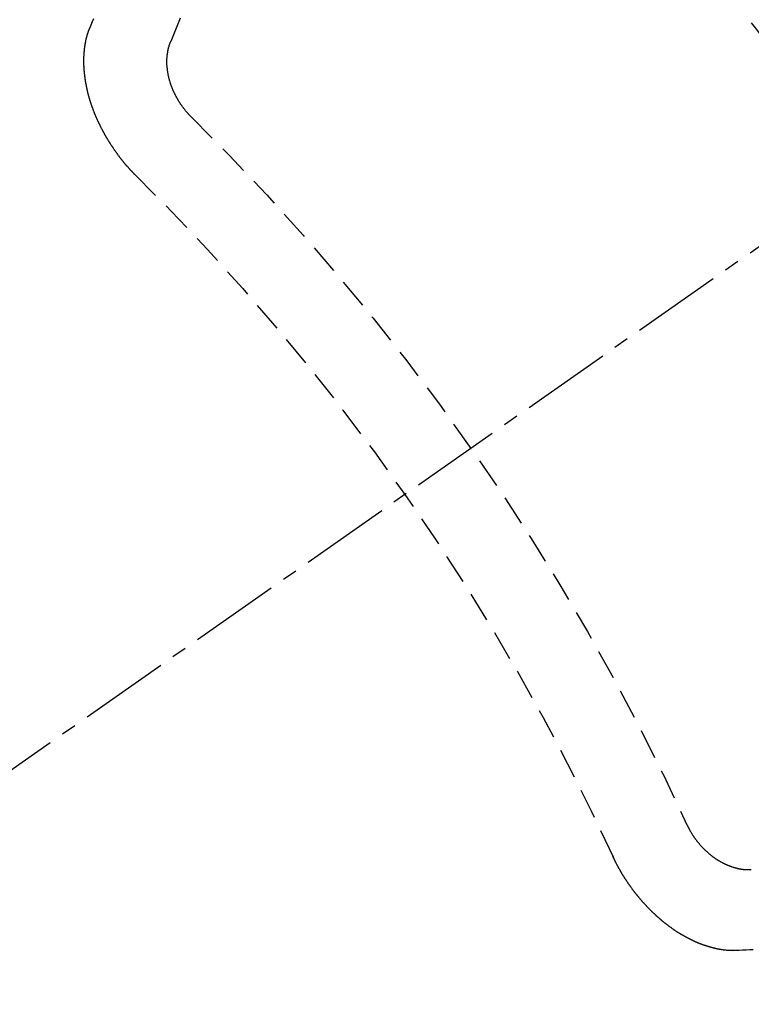
# Model space of a CAD drawing. Units: millimetres. Extents: x -109 to 26472, y -120 to 8847.
# Drawn here: x 15869 to 15875, y 6662 to 6670 of the extents above; entities that cross this region are included whole.
import ezdxf

# ---------------------------------------------------------------- set-up
doc = ezdxf.new("R2010")
doc.units = ezdxf.units.MM
doc.linetypes.add('CENTER2', pattern=[1.125, 0.75, -0.125, 0.125, -0.125])
doc.linetypes.add('HIDDEN', pattern=[0.375, 0.25, -0.125])
doc.layers.add('150-機器', color=8, linetype='Continuous')
doc.layers.add('160-文字', color=254, linetype='Continuous')
doc.styles.add('KH001', font='txt')
doc.dimstyles.new('KH1xx030', dxfattribs={"dimscale": 30, "dimtxt": 2, "dimasz": 0.6, "dimexe": 0.3, "dimexo": 1.2, "dimgap": 0.5, "dimtad": 3, "dimdec": 1, "dimdsep": 46, "dimlunit": 6, "dimtxsty": 'KH001', "dimblk": 'DOT', "dimcen": 1, "dimdle": 1, "dimclrd": 256, "dimclre": 256, "dimclrt": 256, "dimadec": 0, "dimazin": 0, "dimtfac": 1, "dimtdec": 1, "dimtix": 1, "dimtmove": 2, "dimatfit": 3, "dimldrblk": 'CLOSEDBLANK', "dimfxl": 1, "dimtolj": 1, "dimtzin": 0, "dimlwd": -1, "dimlwe": -1, "dimarcsym": 0})

# ---------------------------------------------------------------- blocks, each defined once
blk = doc.blocks.new('F402_H')
at = {"layer": '150-機器', "color": 13, "linetype": 'CENTER2'}
blk.add_line((0, 0), (244.018, -170.8633), dxfattribs=at)
at = {"layer": '150-機器', "color": 13, "linetype": 'HIDDEN'}
for points in [[(224.5278, -151.4847), (224.5165, -151.4573), (224.5053, -151.4299), (224.494, -151.4026)], [(223.8491, -151.5915), (223.8379, -151.5641), (223.8272, -151.5359), (223.8159, -151.5085), (223.8046, -151.4812), (223.7934, -151.4538), (223.7821, -151.4264), (223.7708, -151.399)], [(224.1405, -152.7159), (224.143, -152.7141), (224.1462, -152.7114), (224.1479, -152.7089), (224.151, -152.7062), (224.1527, -152.7038), (224.1558, -152.7011), (224.1575, -152.6986), (224.16, -152.6968), (224.1623, -152.6935), (224.1649, -152.6916), (224.168, -152.6889), (224.1697, -152.6865), (224.1728, -152.6838), (224.1745, -152.6813), (224.1776, -152.6786), (224.1793, -152.6762), (224.1824, -152.6735), (224.1842, -152.671), (224.1873, -152.6683), (224.189, -152.6659), (224.1921, -152.6632), (224.1938, -152.6607), (224.1969, -152.658), (224.1986, -152.6556), (224.2017, -152.6529), (224.2034, -152.6504), (224.2057, -152.6472), (224.2083, -152.6453), (224.2105, -152.642), (224.2131, -152.6401), (224.2154, -152.6369), (224.2171, -152.6344), (224.2202, -152.6317), (224.2219, -152.6293), (224.2242, -152.626), (224.2267, -152.6241), (224.229, -152.6209), (224.2313, -152.6176), (224.2338, -152.6157), (224.2361, -152.6124), (224.2378, -152.61), (224.2409, -152.6073), (224.2427, -152.6048), (224.2449, -152.6016), (224.2467, -152.5991), (224.2498, -152.5964), (224.2521, -152.5932), (224.2538, -152.5907), (224.2561, -152.5874), (224.2578, -152.585), (224.2609, -152.5823), (224.2626, -152.5798), (224.2649, -152.5766), (224.2672, -152.5733), (224.2689, -152.5709), (224.272, -152.5682), (224.2737, -152.5657), (224.276, -152.5624), (224.2783, -152.5592), (224.28, -152.5567), (224.2823, -152.5535), (224.284, -152.551), (224.2871, -152.5483), (224.2894, -152.545), (224.2911, -152.5426), (224.2934, -152.5393), (224.2951, -152.5369), (224.2974, -152.5336), (224.2991, -152.5312), (224.3014, -152.5279), (224.3037, -152.5246), (224.3054, -152.5222), (224.3077, -152.5189), (224.3094, -152.5164), (224.3117, -152.5132), (224.314, -152.5099), (224.3157, -152.5075), (224.318, -152.5042), (224.3203, -152.5009), (224.322, -152.4985), (224.3243, -152.4952), (224.326, -152.4928), (224.3283, -152.4895), (224.3306, -152.4862), (224.3323, -152.4838), (224.3346, -152.4805), (224.3363, -152.478), (224.3386, -152.4748), (224.3409, -152.4715), (224.3426, -152.4691), (224.3441, -152.4652), (224.3458, -152.4628), (224.3481, -152.4595), (224.3504, -152.4562), (224.3521, -152.4538), (224.3544, -152.4505), (224.3561, -152.4481), (224.3584, -152.4448), (224.3599, -152.441), (224.3616, -152.4385), (224.3639, -152.4352), (224.3656, -152.4328), (224.3679, -152.4295), (224.3693, -152.4257), (224.371, -152.4232), (224.3733, -152.42), (224.3751, -152.4175), (224.3765, -152.4137), (224.3788, -152.4104), (224.3805, -152.4079), (224.3828, -152.4047), (224.3837, -152.4017), (224.386, -152.3984), (224.3877, -152.3959), (224.39, -152.3927), (224.3915, -152.3888), (224.3932, -152.3864), (224.3955, -152.3831), (224.3964, -152.3801), (224.3987, -152.3768), (224.401, -152.3736), (224.4019, -152.3705), (224.4041, -152.3673), (224.405, -152.3642), (224.4073, -152.361), (224.4091, -152.3585), (224.4105, -152.3547), (224.4128, -152.3514), (224.4137, -152.3484), (224.416, -152.3451), (224.4177, -152.3427), (224.4192, -152.3388), (224.4209, -152.3364), (224.4224, -152.3325), (224.4241, -152.3301), (224.4256, -152.3262), (224.4278, -152.323), (224.4287, -152.32), (224.431, -152.3167), (224.4319, -152.3137), (224.4342, -152.3104), (224.4351, -152.3074), (224.4374, -152.3041), (224.4383, -152.3011), (224.4406, -152.2978), (224.4415, -152.2948), (224.4438, -152.2915), (224.4447, -152.2885), (224.447, -152.2852), (224.4479, -152.2822), (224.4493, -152.2784), (224.4511, -152.2759), (224.4525, -152.2721), (224.4542, -152.2696), (224.4557, -152.2658), (224.4566, -152.2628), (224.4589, -152.2595), (224.4598, -152.2565), (224.4621, -152.2532), (224.463, -152.2502), (224.4645, -152.2463), (224.4662, -152.2439), (224.4676, -152.2401), (224.4685, -152.237), (224.47, -152.2332), (224.4717, -152.2307), (224.4732, -152.2269), (224.4741, -152.2239), (224.4764, -152.2206), (224.4773, -152.2176), (224.4788, -152.2137), (224.4797, -152.2107), (224.4814, -152.2083), (224.4829, -152.2044), (224.4838, -152.2014), (224.4852, -152.1976), (224.4869, -152.1951), (224.4884, -152.1913), (224.4893, -152.1883), (224.4902, -152.1852), (224.4917, -152.1814), (224.4926, -152.1784), (224.4949, -152.1751), (224.4958, -152.1721), (224.4967, -152.1691), (224.4981, -152.1652), (224.499, -152.1622), (224.4999, -152.1592), (224.5014, -152.1553), (224.5031, -152.1529), (224.5046, -152.149), (224.5055, -152.146), (224.5064, -152.143), (224.5079, -152.1392), (224.5088, -152.1361), (224.5097, -152.1331), (224.5111, -152.1293), (224.512, -152.1262), (224.5129, -152.1232), (224.5144, -152.1194), (224.5153, -152.1164), (224.5162, -152.1133), (224.5171, -152.1103), (224.5186, -152.1065), (224.5195, -152.1034), (224.5204, -152.1004), (224.5218, -152.0966), (224.5227, -152.0936), (224.5236, -152.0905), (224.5245, -152.0875), (224.526, -152.0837), (224.5269, -152.0807), (224.5278, -152.0776), (224.5287, -152.0746), (224.5302, -152.0708), (224.5311, -152.0677), (224.532, -152.0647), (224.5321, -152.0611), (224.533, -152.0581), (224.5344, -152.0543), (224.5353, -152.0512), (224.5362, -152.0482), (224.5371, -152.0452), (224.538, -152.0422), (224.5381, -152.0386), (224.5396, -152.0347), (224.5405, -152.0317), (224.5414, -152.0287), (224.5423, -152.0257), (224.5424, -152.0221), (224.5433, -152.0191), (224.5442, -152.016), (224.5451, -152.013), (224.5465, -152.0092), (224.5466, -152.0056), (224.5475, -152.0025), (224.5484, -151.9995), (224.5493, -151.9965), (224.5494, -151.9929), (224.5503, -151.9899), (224.5512, -151.9869), (224.5521, -151.9838), (224.5522, -151.9802), (224.5531, -151.9772), (224.554, -151.9742), (224.5541, -151.9706), (224.555, -151.9676), (224.5558, -151.9646), (224.5559, -151.961), (224.5568, -151.9579), (224.5577, -151.9549), (224.5578, -151.9513), (224.5587, -151.9483), (224.5596, -151.9453), (224.5597, -151.9417), (224.5606, -151.9387), (224.5607, -151.9351), (224.5616, -151.932), (224.5625, -151.929), (224.5626, -151.9254), (224.5635, -151.9224), (224.5635, -151.9188), (224.5639, -151.9166), (224.5648, -151.9136), (224.5648, -151.91), (224.5657, -151.907), (224.5658, -151.9034), (224.5667, -151.9003), (224.5668, -151.8967), (224.5671, -151.8945), (224.5672, -151.8909), (224.5681, -151.8879), (224.5682, -151.8843), (224.5691, -151.8813), (224.5692, -151.8777), (224.5695, -151.8755), (224.5696, -151.8719), (224.5705, -151.8689), (224.5706, -151.8653), (224.5709, -151.8631), (224.571, -151.8595), (224.5719, -151.8565), (224.572, -151.8529), (224.5723, -151.8507), (224.5724, -151.8471), (224.5733, -151.844), (224.5734, -151.8404), (224.5729, -151.8377), (224.5738, -151.8346), (224.5738, -151.831), (224.5742, -151.8288), (224.5743, -151.8252), (224.5743, -151.8217), (224.5747, -151.8194), (224.5747, -151.8159), (224.5751, -151.8136), (224.5752, -151.81), (224.5752, -151.8065), (224.5756, -151.8042), (224.5756, -151.8007), (224.5752, -151.7979), (224.5761, -151.7949), (224.5761, -151.7913), (224.5756, -151.7885), (224.5765, -151.7855), (224.5761, -151.7827), (224.5761, -151.7791), (224.5765, -151.7769), (224.5765, -151.7733), (224.5761, -151.7705), (224.577, -151.7675), (224.5765, -151.7647), (224.5765, -151.7611), (224.5761, -151.7583), (224.577, -151.7553), (224.5765, -151.7525), (224.5766, -151.7489), (224.5761, -151.7462), (224.5764, -151.7439), (224.5765, -151.7404), (224.576, -151.7376), (224.5761, -151.734), (224.5764, -151.7318), (224.5759, -151.729), (224.576, -151.7254), (224.5755, -151.7226), (224.5758, -151.7204), (224.5759, -151.7168), (224.5754, -151.714), (224.5749, -151.7113), (224.575, -151.7077), (224.5753, -151.7055), (224.5748, -151.7027), (224.5749, -151.6991), (224.5744, -151.6963), (224.5739, -151.6935), (224.5735, -151.6908), (224.5744, -151.6877), (224.5739, -151.685), (224.5734, -151.6822), (224.5729, -151.6794), (224.5724, -151.6766), (224.5725, -151.673), (224.572, -151.6702), (224.5723, -151.668), (224.5718, -151.6653), (224.5713, -151.6625), (224.5708, -151.6597), (224.5709, -151.6561), (224.5704, -151.6533), (224.5699, -151.6506), (224.5695, -151.6478), (224.569, -151.645), (224.5693, -151.6428), (224.5688, -151.64), (224.5683, -151.6372), (224.5678, -151.6345), (224.5673, -151.6317), (224.5668, -151.6289), (224.5664, -151.6261), (224.5659, -151.6233), (224.5654, -151.6206), (224.5649, -151.6178), (224.5644, -151.615), (224.5639, -151.6122), (224.5634, -151.6095), (224.5629, -151.6067), (224.5624, -151.6039), (224.5619, -151.6011), (224.5615, -151.5983), (224.561, -151.5956), (224.5605, -151.5928), (224.56, -151.59), (224.5603, -151.5878), (224.5593, -151.5858), (224.5588, -151.5831), (224.5575, -151.5797), (224.557, -151.5769), (224.5565, -151.5742), (224.556, -151.5714), (224.5549, -151.5694), (224.5544, -151.5666), (224.5539, -151.5639), (224.5535, -151.5611), (224.5524, -151.5591), (224.5519, -151.5563), (224.5514, -151.5536), (224.5509, -151.5508), (224.5499, -151.5488), (224.5494, -151.5461), (224.5489, -151.5433), (224.5478, -151.5413), (224.5473, -151.5385), (224.5463, -151.5366), (224.5458, -151.5338), (224.5453, -151.531), (224.5434, -151.5285), (224.5429, -151.5257), (224.5419, -151.5237), (224.5414, -151.521), (224.5403, -151.519), (224.5398, -151.5162), (224.5388, -151.5143), (224.5383, -151.5115), (224.5372, -151.5095), (224.5367, -151.5067), (224.5348, -151.5042), (224.5343, -151.5014), (224.5333, -151.4995), (224.5328, -151.4967), (224.5317, -151.4947), (224.5312, -151.492), (224.5302, -151.49), (224.5297, -151.4872), (224.5278, -151.4847)], [(223.682, -152.2232), (223.6843, -152.2199), (223.6874, -152.2172), (223.6899, -152.2154), (223.6922, -152.2121), (223.6953, -152.2094), (223.6976, -152.2061), (223.7001, -152.2042), (223.7032, -152.2015), (223.7055, -152.1983), (223.7072, -152.1958), (223.7103, -152.1931), (223.7126, -152.1899), (223.7157, -152.1872), (223.718, -152.1839), (223.7205, -152.182), (223.7228, -152.1788), (223.7251, -152.1755), (223.7282, -152.1728), (223.7305, -152.1695), (223.7322, -152.1671), (223.7345, -152.1638), (223.7376, -152.1611), (223.7399, -152.1578), (223.7422, -152.1546), (223.7445, -152.1513), (223.7468, -152.148), (223.7485, -152.1456), (223.7516, -152.1429), (223.7539, -152.1396), (223.7562, -152.1364), (223.7585, -152.1331), (223.7607, -152.1298), (223.763, -152.1265), (223.7647, -152.1241), (223.767, -152.1208), (223.7693, -152.1176), (223.7716, -152.1143), (223.7739, -152.111), (223.7754, -152.1072), (223.7777, -152.1039), (223.7799, -152.1006), (223.7817, -152.0982), (223.784, -152.0949), (223.7862, -152.0917), (223.7877, -152.0878), (223.79, -152.0846), (223.7923, -152.0813), (223.7938, -152.0774), (223.7955, -152.075), (223.7978, -152.0717), (223.7992, -152.0679), (223.8015, -152.0646), (223.8038, -152.0614), (223.8053, -152.0575), (223.8076, -152.0542), (223.8085, -152.0512), (223.8108, -152.048), (223.8122, -152.0441), (223.8145, -152.0408), (223.816, -152.037), (223.8183, -152.0337), (223.8192, -152.0307), (223.8206, -152.0269), (223.8229, -152.0236), (223.8244, -152.0198), (223.8259, -152.0159), (223.8276, -152.0135), (223.8291, -152.0096), (223.8305, -152.0058), (223.832, -152.002), (223.8337, -151.9995), (223.8352, -151.9957), (223.8367, -151.9918), (223.8381, -151.988), (223.839, -151.985), (223.8405, -151.9811), (223.8428, -151.9779), (223.8443, -151.974), (223.8452, -151.971), (223.8466, -151.9672), (223.8481, -151.9633), (223.849, -151.9603), (223.8505, -151.9564), (223.852, -151.9526), (223.8529, -151.9496), (223.8543, -151.9457), (223.8544, -151.9421), (223.8559, -151.9383), (223.8573, -151.9345), (223.8582, -151.9314), (223.8597, -151.9276), (223.8606, -151.9246), (223.8613, -151.9202), (223.8627, -151.9163), (223.8636, -151.9133), (223.8643, -151.9089), (223.8652, -151.9059), (223.8667, -151.902), (223.8667, -151.8984), (223.8682, -151.8946), (223.8691, -151.8916), (223.8698, -151.8872), (223.8707, -151.8841), (223.8708, -151.8805), (223.8722, -151.8767), (223.8723, -151.8731), (223.8738, -151.8693), (223.8739, -151.8657), (223.8748, -151.8627), (223.8754, -151.8582), (223.8763, -151.8552), (223.877, -151.8508), (223.877, -151.8472), (223.8779, -151.8442), (223.878, -151.8406), (223.8787, -151.8362), (223.8796, -151.8332), (223.8797, -151.8296), (223.8797, -151.826), (223.8804, -151.8216), (223.8813, -151.8185), (223.8814, -151.8149), (223.8815, -151.8113), (223.8815, -151.8077), (223.8816, -151.8042), (223.8817, -151.8006), (223.8826, -151.7975), (223.8833, -151.7931), (223.8833, -151.7895), (223.8834, -151.7859), (223.8835, -151.7823), (223.8836, -151.7787), (223.8837, -151.7751), (223.8838, -151.7716), (223.8833, -151.7688), (223.8834, -151.7652), (223.8834, -151.7616), (223.8835, -151.758), (223.8836, -151.7544), (223.8837, -151.7508), (223.8838, -151.7472), (223.8833, -151.7444), (223.8834, -151.7408), (223.8834, -151.7372), (223.8827, -151.7331), (223.8822, -151.7303), (223.8823, -151.7267), (223.8824, -151.7231), (223.8819, -151.7203), (223.882, -151.7167), (223.8807, -151.7134), (223.8807, -151.7098), (223.8808, -151.7062), (223.8803, -151.7034), (223.8796, -151.6992), (223.8791, -151.6965), (223.8792, -151.6929), (223.8787, -151.6901), (223.8774, -151.6867), (223.8775, -151.6831), (223.877, -151.6804), (223.8757, -151.677), (223.8758, -151.6734), (223.8753, -151.6706), (223.874, -151.6673), (223.8735, -151.6645), (223.8736, -151.6609), (223.8723, -151.6576), (223.8718, -151.6548), (223.8705, -151.6514), (223.87, -151.6487), (223.8695, -151.6459), (223.8682, -151.6425), (223.8677, -151.6398), (223.8664, -151.6364), (223.8659, -151.6336), (223.8646, -151.6303), (223.8641, -151.6275), (223.8636, -151.6247), (223.8617, -151.6222), (223.8612, -151.6194), (223.8599, -151.6161), (223.8594, -151.6133), (223.8576, -151.6107), (223.8571, -151.608), (223.8558, -151.6046), (223.8547, -151.6027), (223.8534, -151.5993), (223.8515, -151.5968), (223.851, -151.594), (223.8491, -151.5915)], [(219.5467, -158.129), (219.5444, -158.1322), (219.5429, -158.1361), (219.542, -158.1391), (219.5398, -158.1424), (219.5383, -158.1462), (219.536, -158.1495), (219.5351, -158.1525), (219.5336, -158.1563), (219.5313, -158.1596), (219.5296, -158.162), (219.5281, -158.1659), (219.5259, -158.1692), (219.5244, -158.173), (219.5221, -158.1763), (219.5212, -158.1793), (219.5189, -158.1826), (219.5166, -158.1858), (219.5152, -158.1897), (219.5129, -158.1929), (219.5111, -158.1954), (219.5089, -158.1987), (219.5074, -158.2025), (219.5051, -158.2058), (219.5028, -158.209), (219.5005, -158.2123), (219.4982, -158.2156), (219.4965, -158.218), (219.495, -158.2219), (219.4928, -158.2251), (219.4905, -158.2284), (219.4882, -158.2317), (219.4859, -158.2349), (219.4836, -158.2382), (219.4819, -158.2406), (219.4796, -158.2439), (219.4773, -158.2472), (219.475, -158.2504), (219.4727, -158.2537), (219.4696, -158.2564), (219.4673, -158.2597), (219.4651, -158.2629), (219.4633, -158.2654), (219.4611, -158.2687), (219.4588, -158.2719), (219.4557, -158.2746), (219.4534, -158.2779), (219.4511, -158.2812), (219.448, -158.2839), (219.4463, -158.2863), (219.444, -158.2896), (219.4409, -158.2923), (219.4386, -158.2955), (219.4363, -158.2988), (219.4332, -158.3015), (219.4309, -158.3048), (219.4284, -158.3067), (219.4261, -158.3099), (219.423, -158.3126), (219.4207, -158.3159), (219.4176, -158.3186), (219.4153, -158.3219), (219.4128, -158.3237), (219.4097, -158.3264), (219.4074, -158.3297), (219.4043, -158.3324), (219.4012, -158.3351), (219.3994, -158.3375), (219.3963, -158.3402), (219.3932, -158.3429), (219.3901, -158.3456), (219.3884, -158.3481), (219.3853, -158.3508), (219.3822, -158.3535), (219.3791, -158.3562), (219.3766, -158.358), (219.3735, -158.3607), (219.3712, -158.364), (219.3681, -158.3667), (219.3655, -158.3686), (219.3624, -158.3713), (219.3593, -158.374), (219.3568, -158.3759), (219.3537, -158.3785), (219.3506, -158.3812), (219.348, -158.3831), (219.3449, -158.3858), (219.3416, -158.3871), (219.3385, -158.3898), (219.3354, -158.3925), (219.3328, -158.3944), (219.3297, -158.3971), (219.3272, -158.399), (219.3233, -158.4011), (219.3202, -158.4038), (219.3176, -158.4057), (219.3137, -158.4078), (219.3112, -158.4097), (219.3081, -158.4124), (219.3047, -158.4137), (219.3016, -158.4164), (219.2991, -158.4182), (219.2952, -158.4204), (219.2926, -158.4223), (219.2893, -158.4236), (219.2862, -158.4263), (219.2828, -158.4276), (219.2797, -158.4303), (219.2764, -158.4316), (219.2738, -158.4334), (219.2699, -158.4356), (219.2674, -158.4374), (219.2635, -158.4396), (219.2601, -158.4409), (219.2576, -158.4428), (219.2542, -158.4441), (219.2503, -158.4462), (219.2478, -158.4481), (219.2444, -158.4494), (219.2411, -158.4507), (219.2372, -158.4528), (219.2346, -158.4547), (219.2313, -158.456), (219.2279, -158.4573), (219.2246, -158.4586), (219.2212, -158.4599), (219.2179, -158.4612), (219.2153, -158.4631), (219.2114, -158.4652), (219.2081, -158.4665), (219.2047, -158.4678), (219.2014, -158.4691), (219.198, -158.4704), (219.1947, -158.4718), (219.1913, -158.4731), (219.1885, -158.4735), (219.1852, -158.4749), (219.1818, -158.4762), (219.1785, -158.4775), (219.1751, -158.4788), (219.1718, -158.4801), (219.1684, -158.4814), (219.1657, -158.4819), (219.1623, -158.4832), (219.159, -158.4845), (219.1548, -158.4852), (219.152, -158.4857), (219.1487, -158.487), (219.1453, -158.4883), (219.1425, -158.4888), (219.1392, -158.4901), (219.1356, -158.49), (219.1322, -158.4914), (219.1289, -158.4927), (219.1261, -158.4932), (219.1219, -158.4939), (219.1192, -158.4944), (219.1158, -158.4957), (219.113, -158.4962), (219.1094, -158.4961), (219.1061, -158.4974), (219.1033, -158.4979), (219.0997, -158.4978), (219.0964, -158.4991), (219.0936, -158.4996), (219.09, -158.4995), (219.0872, -158.5), (219.0839, -158.5013), (219.0803, -158.5012), (219.0775, -158.5017), (219.0739, -158.5016), (219.0711, -158.5021), (219.0683, -158.5026), (219.0647, -158.5025), (219.062, -158.503), (219.0584, -158.5029), (219.0556, -158.5034), (219.052, -158.5034), (219.0492, -158.5038), (219.0464, -158.5043), (219.0434, -158.5034), (219.0406, -158.5039), (219.037, -158.5038), (219.0343, -158.5043), (219.0312, -158.5034), (219.0285, -158.5039), (219.0249, -158.5038), (219.0227, -158.5035), (219.0191, -158.5034), (219.016, -158.5025), (219.0133, -158.503), (219.0102, -158.5021)], [(220.1666, -158.3913), (220.1657, -158.3943), (220.1642, -158.3982), (220.1625, -158.4006), (220.161, -158.4045), (220.1593, -158.4069), (220.1578, -158.4108), (220.1561, -158.4132), (220.1552, -158.4162), (220.1529, -158.4195), (220.152, -158.4225), (220.1506, -158.4264), (220.1488, -158.4288), (220.1474, -158.4327), (220.1456, -158.4351), (220.1442, -158.439), (220.1425, -158.4414), (220.141, -158.4452), (220.1393, -158.4477), (220.1378, -158.4515), (220.1361, -158.454), (220.1346, -158.4578), (220.1329, -158.4603), (220.1314, -158.4641), (220.1297, -158.4666), (220.1282, -158.4704), (220.1265, -158.4729), (220.1242, -158.4761), (220.1233, -158.4792), (220.121, -158.4824), (220.1201, -158.4854), (220.1179, -158.4887), (220.1161, -158.4912), (220.1147, -158.495), (220.113, -158.4975), (220.1107, -158.5007), (220.1098, -158.5037), (220.1075, -158.507), (220.1052, -158.5103), (220.1043, -158.5133), (220.102, -158.5166), (220.1003, -158.519), (220.0988, -158.5229), (220.0971, -158.5253), (220.0948, -158.5286), (220.0931, -158.531), (220.0916, -158.5349), (220.0893, -158.5381), (220.0876, -158.5406), (220.0853, -158.5439), (220.0836, -158.5463), (220.0821, -158.5502), (220.0804, -158.5526), (220.0781, -158.5559), (220.0759, -158.5591), (220.0741, -158.5616), (220.0727, -158.5654), (220.0709, -158.5679), (220.0687, -158.5711), (220.0664, -158.5744), (220.0647, -158.5769), (220.0624, -158.5801), (220.0607, -158.5826), (220.0592, -158.5864), (220.0569, -158.5897), (220.0552, -158.5921), (220.0529, -158.5954), (220.0512, -158.5979), (220.0489, -158.6011), (220.0472, -158.6036), (220.0449, -158.6069), (220.0426, -158.6101), (220.0409, -158.6126), (220.0386, -158.6158), (220.0369, -158.6183), (220.0346, -158.6216), (220.0323, -158.6248), (220.0306, -158.6273), (220.0283, -158.6305), (220.026, -158.6338), (220.0243, -158.6363), (220.022, -158.6395), (220.0203, -158.642), (220.018, -158.6452), (220.0157, -158.6485), (220.014, -158.651), (220.0117, -158.6542), (220.01, -158.6567), (220.0077, -158.66), (220.0054, -158.6632), (220.0037, -158.6657), (220.0006, -158.6684), (219.9989, -158.6708), (219.9966, -158.6741), (219.9943, -158.6774), (219.9926, -158.6798), (219.9903, -158.6831), (219.9886, -158.6855), (219.9863, -158.6888), (219.9832, -158.6915), (219.9815, -158.6939), (219.9792, -158.6972), (219.9775, -158.6997), (219.9752, -158.7029), (219.9721, -158.7056), (219.9703, -158.7081), (219.9681, -158.7113), (219.9663, -158.7138), (219.9632, -158.7165), (219.961, -158.7198), (219.9592, -158.7222), (219.9569, -158.7255), (219.9544, -158.7274), (219.9521, -158.7306), (219.9504, -158.7331), (219.9481, -158.7363), (219.945, -158.739), (219.9433, -158.7415), (219.941, -158.7448), (219.9385, -158.7466), (219.9362, -158.7499), (219.9339, -158.7532), (219.9314, -158.7551), (219.9291, -158.7583), (219.9265, -158.7602), (219.9243, -158.7635), (219.9225, -158.7659), (219.9194, -158.7686), (219.9171, -158.7719), (219.9146, -158.7738), (219.9123, -158.777), (219.9106, -158.7795), (219.9075, -158.7822), (219.9058, -158.7846), (219.9027, -158.7873), (219.901, -158.7898), (219.8979, -158.7925), (219.8956, -158.7957), (219.893, -158.7976), (219.8908, -158.8009), (219.8882, -158.8028), (219.8859, -158.806), (219.8834, -158.8079), (219.8811, -158.8112), (219.8786, -158.8131), (219.8763, -158.8163), (219.8738, -158.8182), (219.8715, -158.8215), (219.8689, -158.8233), (219.8666, -158.8266), (219.8641, -158.8285), (219.861, -158.8312), (219.8593, -158.8336), (219.8562, -158.8363), (219.8545, -158.8388), (219.8514, -158.8415), (219.8488, -158.8434), (219.8465, -158.8466), (219.844, -158.8485), (219.8417, -158.8518), (219.8392, -158.8537), (219.8361, -158.8564), (219.8344, -158.8588), (219.8313, -158.8615), (219.8287, -158.8634), (219.8256, -158.8661), (219.8239, -158.8685), (219.8208, -158.8712), (219.8183, -158.8731), (219.816, -158.8764), (219.8134, -158.8782), (219.8103, -158.8809), (219.8078, -158.8828), (219.8061, -158.8853), (219.803, -158.888), (219.8005, -158.8898), (219.7974, -158.8925), (219.7956, -158.895), (219.7925, -158.8977), (219.79, -158.8996), (219.7875, -158.9014), (219.7844, -158.9041), (219.7818, -158.906), (219.7795, -158.9093), (219.777, -158.9112), (219.7745, -158.913), (219.7714, -158.9157), (219.7688, -158.9176), (219.7663, -158.9195), (219.7632, -158.9222), (219.7615, -158.9246), (219.7584, -158.9273), (219.7558, -158.9292), (219.7533, -158.9311), (219.7502, -158.9338), (219.7477, -158.9357), (219.7451, -158.9376), (219.742, -158.9403), (219.7395, -158.9421), (219.737, -158.944), (219.7339, -158.9467), (219.7313, -158.9486), (219.7288, -158.9505), (219.7263, -158.9523), (219.7232, -158.955), (219.7206, -158.9569), (219.7181, -158.9588), (219.715, -158.9615), (219.7124, -158.9634), (219.7099, -158.9652), (219.7074, -158.9671), (219.7043, -158.9698), (219.7017, -158.9717), (219.6992, -158.9736), (219.6967, -158.9755), (219.6936, -158.9782), (219.691, -158.98), (219.6885, -158.9819), (219.6852, -158.9832), (219.6826, -158.9851), (219.6795, -158.9878), (219.677, -158.9897), (219.6745, -158.9916), (219.6719, -158.9934), (219.6694, -158.9953), (219.666, -158.9966), (219.6629, -158.9993), (219.6604, -159.0012), (219.6579, -159.0031), (219.6553, -159.005), (219.652, -159.0063), (219.6494, -159.0081), (219.6469, -159.01), (219.6444, -159.0119), (219.6413, -159.0146), (219.6379, -159.0159), (219.6354, -159.0178), (219.6329, -159.0197), (219.6303, -159.0215), (219.627, -159.0228), (219.6244, -159.0247), (219.6219, -159.0266), (219.6194, -159.0285), (219.616, -159.0298), (219.6135, -159.0317), (219.611, -159.0335), (219.6076, -159.0348), (219.6051, -159.0367), (219.6025, -159.0386), (219.5992, -159.0399), (219.5967, -159.0418), (219.5941, -159.0437), (219.5908, -159.045), (219.5882, -159.0469), (219.5857, -159.0487), (219.5824, -159.05), (219.5798, -159.0519), (219.5765, -159.0532), (219.5739, -159.0551), (219.5714, -159.057), (219.5681, -159.0583), (219.5655, -159.0602), (219.5622, -159.0615), (219.5602, -159.0625), (219.5577, -159.0644), (219.5543, -159.0657), (219.5518, -159.0676), (219.5484, -159.0689), (219.5459, -159.0708), (219.5426, -159.0721), (219.5406, -159.0732), (219.5373, -159.0745), (219.5347, -159.0763), (219.5314, -159.0777), (219.5288, -159.0795), (219.5255, -159.0808), (219.5235, -159.0819), (219.5202, -159.0832), (219.5176, -159.0851), (219.5143, -159.0864), (219.5123, -159.0875), (219.509, -159.0888), (219.5064, -159.0906), (219.5031, -159.0919), (219.5011, -159.093), (219.4978, -159.0943), (219.4953, -159.0962), (219.4919, -159.0975), (219.4891, -159.098), (219.4866, -159.0999), (219.4832, -159.1012), (219.4813, -159.1022), (219.4779, -159.1035), (219.4746, -159.1049), (219.4726, -159.1059), (219.4693, -159.1072), (219.4673, -159.1083), (219.464, -159.1096), (219.4606, -159.1109), (219.4586, -159.112), (219.4553, -159.1133), (219.4525, -159.1138), (219.45, -159.1156), (219.4466, -159.1169), (219.4439, -159.1174), (219.4413, -159.1193), (219.4385, -159.1198), (219.4352, -159.1211), (219.4332, -159.1222), (219.4299, -159.1235), (219.4271, -159.124), (219.4246, -159.1258), (219.4218, -159.1263), (219.4184, -159.1276), (219.4157, -159.1281), (219.4131, -159.13), (219.4104, -159.1305), (219.407, -159.1318), (219.4042, -159.1323), (219.4023, -159.1334), (219.3989, -159.1347), (219.3961, -159.1352), (219.3928, -159.1365), (219.3908, -159.1375), (219.388, -159.138), (219.3847, -159.1393), (219.3819, -159.1398), (219.38, -159.1409), (219.3766, -159.1422), (219.3738, -159.1427), (219.3711, -159.1432), (219.3677, -159.1445), (219.3657, -159.1455), (219.363, -159.146), (219.3596, -159.1473), (219.3568, -159.1478), (219.3541, -159.1483), (219.3513, -159.1488), (219.3487, -159.1507), (219.346, -159.1512), (219.3432, -159.1517), (219.3404, -159.1521), (219.3376, -159.1526), (219.3343, -159.1539), (219.3315, -159.1544), (219.3295, -159.1555), (219.3268, -159.156), (219.324, -159.1565), (219.3212, -159.157), (219.3179, -159.1583), (219.3151, -159.1588), (219.3123, -159.1592), (219.3095, -159.1597), (219.3067, -159.1602), (219.3048, -159.1613), (219.302, -159.1618), (219.2992, -159.1623), (219.2965, -159.1628), (219.2937, -159.1632), (219.2909, -159.1637), (219.2881, -159.1642), (219.2853, -159.1647), (219.2826, -159.1652), (219.2798, -159.1657), (219.277, -159.1662), (219.2742, -159.1667), (219.2715, -159.1672), (219.2687, -159.1677), (219.2659, -159.1681), (219.2631, -159.1686), (219.2603, -159.1691), (219.2576, -159.1696), (219.2548, -159.1701), (219.252, -159.1706), (219.25, -159.1717), (219.2478, -159.1713), (219.2451, -159.1718), (219.2415, -159.1717), (219.2387, -159.1722), (219.2359, -159.1727), (219.2331, -159.1732), (219.2309, -159.1729), (219.2281, -159.1734), (219.2254, -159.1739), (219.2226, -159.1744), (219.2204, -159.174), (219.2176, -159.1745), (219.2148, -159.175), (219.212, -159.1755), (219.2098, -159.1752), (219.2071, -159.1757), (219.2043, -159.1761), (219.2021, -159.1758), (219.1993, -159.1763), (219.1971, -159.176), (219.1943, -159.1765), (219.1915, -159.177), (219.1885, -159.1761), (219.1857, -159.1766), (219.1835, -159.1762), (219.1808, -159.1767), (219.1785, -159.1764), (219.1758, -159.1769), (219.1736, -159.1766), (219.1708, -159.177), (219.1686, -159.1767), (219.1658, -159.1772), (219.1628, -159.1763), (219.16, -159.1768), (219.1578, -159.1765), (219.155, -159.177), (219.1528, -159.1766), (219.15, -159.1771), (219.1478, -159.1768), (219.145, -159.1773), (219.142, -159.1764)], [(219.142, -159.1764), (219.1124, -159.1752), (219.0829, -159.1739), (219.0533, -159.1727), (219.0237, -159.1715), (218.9936, -159.1711)]]:
    blk.add_lwpolyline(points, dxfattribs=at)
for centre, radius, start, end in [((243.7125, -170.6494), 31.2914, 133.88955, 156.11043), ((237.8505, -166.5448), 20.1459, 134.69224, 155.30774), ((237.8505, -166.5448), 19.4736, 134.69224, 155.30774)]:
    blk.add_arc(centre, radius, start, end, dxfattribs=at)
blk = doc.blocks.new('_ClosedBlank')
at = {"color": 0, "linetype": 'ByBlock', "lineweight": -2}
for p, q in [((-1, 0.16667), (0, 0)), ((-1, 0.16667), (-1, -0.16667)), ((0, 0), (-1, -0.16667))]:
    blk.add_line(p, q, dxfattribs=at)
blk = doc.blocks.new('_Dot')
at = {"color": 0, "linetype": 'ByBlock', "lineweight": -2}
blk.add_line((-0.5, 0), (-1, 0), dxfattribs=at)
at = {"color": 0, "linetype": 'ByBlock', "const_width": 0.5}
blk.add_lwpolyline([(-0.25, 0, 1), (0.25, 0, 1)], format="xyb", close=True, dxfattribs=at)

msp = doc.modelspace()

# ---------------------------------------------------------------- block references
at = {"layer": '150-機器', "xscale": -1}
msp.add_blockref('F402_H', (16093.6481, 6821.1609), dxfattribs=at)

# ---------------------------------------------------------------- leaders
at = {"layer": '160-文字', "annotation_type": 0, "has_hookline": 1, "hookline_direction": 1}
for points, text_width in [([(15973.6554, 6828.3497), (15382.3013, 6273.7768), (15364.3013, 6273.7768)], 963.9594), ([(16296.2072, 6799.7552), (15742.6495, 5200.6939), (15724.6495, 5200.6939)], 1266.0914)]:
    msp.add_leader(points, dimstyle='KH1xx030', override={"dimgap": 0.5, "dimtad": 1}, dxfattribs=dict(at, text_width=text_width))
at = {"layer": '160-文字'}
msp.add_leader([(16213.6554, 6820.9684), (15382.3013, 6273.7768)], dimstyle='KH1xx030', override={"dimgap": 0.5, "dimtad": 1}, dxfattribs=at)

doc.saveas('drawing.dxf')
